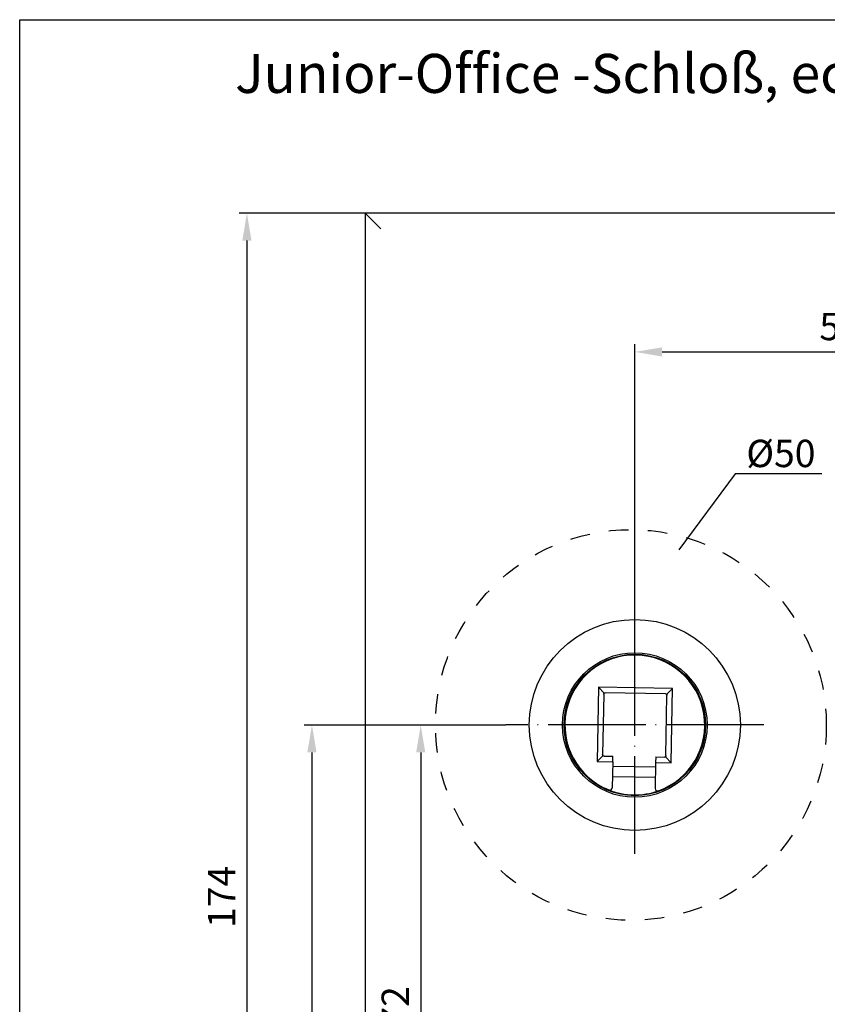
# Model space of a CAD drawing. Extents: x 0 to 197, y 0 to 285.
# Drawn here: x 0 to 103, y 159 to 285 of the extents above; entities that cross this region are included whole.
import ezdxf
from ezdxf.enums import TextEntityAlignment as Align

# ---------------------------------------------------------------- set-up
doc = ezdxf.new("R2010")
doc.units = 0
doc.header["$LTSCALE"] = 25
doc.linetypes.add('MITTELLINIE', pattern=[0.6, 0.5, -0.05, 0, -0.05])
doc.linetypes.add('VERDECKT', pattern=[0.2, 0.1, -0.1])
doc.layers.get('DEFPOINTS').update_dxf_attribs({"linetype": 'CONTINUOUS'})
for name, color, linetype in [('Detail-Rahmen', 7, 'CONTINUOUS'), ('Deutsch', 4, 'CONTINUOUS'), ('Dick', 2, 'CONTINUOUS'), ('Duenn', 7, 'CONTINUOUS'), ('Mass', 7, 'CONTINUOUS'), ('Mittellinie', 7, 'MITTELLINIE'), ('Schriftfeld', 7, 'CONTINUOUS'), ('Verdeckt', 7, 'VERDECKT')]:
    doc.layers.add(name, color=color, linetype=linetype)
doc.styles.add('ISO8', font='iso8')
doc.dimstyles.new('DORMA$0', dxfattribs={"dimtxt": 3.5, "dimasz": 3.5, "dimexe": 1, "dimexo": 0, "dimgap": 1.5, "dimtad": 1, "dimdec": 8, "dimdsep": 46, "dimtxsty": 'ISO8', "dimcen": 0.1, "dimclrt": 256, "dimadec": 0, "dimazin": 0, "dimtfac": 1, "dimtdec": 8, "dimtmove": 0, "dimatfit": 3, "dimfxl": 0, "dimtolj": 1, "dimarcsym": 0})

# ---------------------------------------------------------------- blocks, each defined once
blk = doc.blocks.new('detail_r')
at = {"layer": 'Detail-Rahmen'}
blk.add_lwpolyline([(0, 0), (0, 285), (197, 285), (197, 0)], close=True, dxfattribs=at)
at = {"layer": 'Deutsch', "style": 'ISO8'}
blk.add_attdef('ZEICHNUNGSNAME', text='', height=5, dxfattribs=at).set_placement((98, 271), align=Align.CENTER)
at = {"layer": 'Schriftfeld', "style": 'ISO8'}
for tag, p in [('ARTIKEL-NR', (182, 265)), ('MASSSTAB', (30, 4)), ('DATUM', (98, 4))]:
    blk.add_attdef(tag, text='', height=3, dxfattribs=at).set_placement(p, align=Align.CENTER)
for tag, p in [('QUELLPFAD', (8, 12)), ('ZIELPFAD', (5, 12))]:
    blk.add_attdef(tag, p, '', height=2, rotation=90, dxfattribs=at)
blk.add_attdef('ZEICHNUNGSNUMMER', text='', height=5, dxfattribs=at).set_placement((190, 4), align=Align.RIGHT)
blk = doc.blocks.new('*D21')
at = {"layer": 'DEFPOINTS', "color": 0}
for p in [(62.19, 194.73), (37.39, 114.73), (78.69, 114.73)]:
    blk.add_point(p, dxfattribs=at)
at = {"layer": 'Mass', "color": 0, "lineweight": -2}
for p, q in [((62.19, 194.73), (36.39, 194.73)), ((37.39, 191.23), (37.39, 118.23)), ((78.69, 114.73), (36.39, 114.73))]:
    blk.add_line(p, q, dxfattribs=at)
at = {"layer": 'Mass', "color": 0}
for points in [[(36.8, 191.23), (37.97, 191.23), (37.39, 194.73)], [(36.8, 118.23), (37.97, 118.23), (37.39, 114.73)]]:
    blk.add_solid(points, dxfattribs=at)
at = {"layer": 'Mass', "insert": (34.14, 154.97), "char_height": 3.5, "attachment_point": 5, "rotation": 90, "style": 'ISO8'}
blk.add_mtext('\\A1;80', dxfattribs=at)
blk = doc.blocks.new('*D22')
at = {"layer": 'DEFPOINTS', "color": 0}
for p in [(44.19, 260.23), (29.07, 86.23), (44.19, 86.23)]:
    blk.add_point(p, dxfattribs=at)
at = {"layer": 'Mass', "color": 0, "lineweight": -2}
for p, q in [((44.19, 260.23), (28.07, 260.23)), ((29.07, 256.73), (29.07, 89.73)), ((44.19, 86.23), (28.07, 86.23))]:
    blk.add_line(p, q, dxfattribs=at)
at = {"layer": 'Mass', "color": 0}
for points in [[(28.48, 256.73), (29.65, 256.73), (29.07, 260.23)], [(28.48, 89.73), (29.65, 89.73), (29.07, 86.23)]]:
    blk.add_solid(points, dxfattribs=at)
at = {"layer": 'Mass', "insert": (25.82, 172.73), "char_height": 3.5, "attachment_point": 5, "rotation": 90, "style": 'ISO8'}
blk.add_mtext('\\A1;174', dxfattribs=at)
blk = doc.blocks.new('*D24')
at = {"layer": 'DEFPOINTS', "color": 0}
for p in [(135.19, 242.48), (135.19, 196.38), (78.69, 194.73)]:
    blk.add_point(p, dxfattribs=at)
at = {"layer": 'Mass', "color": 0, "lineweight": -2}
for p, q in [((78.69, 194.73), (78.69, 243.48)), ((135.19, 196.38), (135.19, 243.48)), ((82.19, 242.48), (131.69, 242.48))]:
    blk.add_line(p, q, dxfattribs=at)
at = {"layer": 'Mass', "color": 0}
for points in [[(82.19, 243.06), (82.19, 241.89), (78.69, 242.48)], [(131.69, 243.06), (131.69, 241.89), (135.19, 242.48)]]:
    blk.add_solid(points, dxfattribs=at)
at = {"layer": 'Mass', "insert": (106.94, 245.73), "char_height": 3.5, "attachment_point": 5, "style": 'ISO8'}
blk.add_mtext('\\A1;56.5', dxfattribs=at)
blk = doc.blocks.new('*D25')
at = {"layer": 'DEFPOINTS', "color": 0}
for p in [(62.19, 194.73), (51.3, 122.73), (68.14, 122.73)]:
    blk.add_point(p, dxfattribs=at)
at = {"layer": 'Mass', "color": 0, "lineweight": -2}
for p, q in [((62.19, 194.73), (50.3, 194.73)), ((51.3, 191.23), (51.3, 126.23)), ((68.14, 122.73), (50.3, 122.73))]:
    blk.add_line(p, q, dxfattribs=at)
at = {"layer": 'Mass', "color": 0}
for points in [[(50.72, 191.23), (51.89, 191.23), (51.3, 194.73)], [(50.72, 126.23), (51.89, 126.23), (51.3, 122.73)]]:
    blk.add_solid(points, dxfattribs=at)
at = {"layer": 'Mass', "insert": (48.05, 158.65), "char_height": 3.5, "attachment_point": 5, "rotation": 90, "style": 'ISO8'}
blk.add_mtext('\\A1;72', dxfattribs=at)

msp = doc.modelspace()

# ---------------------------------------------------------------- linework, layer by layer
at = {"layer": 'Dick'}
for p, q in [((44.19328476, 260.23258388), (46.19328476, 258.23258388)), ((44.19328476, 260.23258388), (44.19328476, 86.23258388)), ((135.19328476, 260.23258388), (44.19328476, 260.23258388)), ((74.02690714, 199.56475936), (73.86110927, 190.06620626)), ((83.52546024, 199.3989615), (74.02690714, 199.56475936)), ((74.77213122, 198.79305723), (74.02690714, 199.56475936)), ((83.52546024, 199.3989615), (82.75375811, 198.65373741)), ((83.35966238, 189.9004084), (83.52546024, 199.3989615)), ((74.71109336, 198.65267975), (74.57670983, 190.9538525)), ((82.61338063, 198.71477528), (74.91455338, 198.84915881)), ((82.67547616, 190.81248801), (82.80985969, 198.51131526)), ((73.86110927, 190.06620626), (74.63281141, 190.81143034)), ((74.77318888, 190.75039248), (75.87302135, 190.73119483)), ((75.86080466, 190.03130144), (75.87302135, 190.73119483)), ((81.37218367, 190.6352066), (81.35996699, 189.93531321)), ((81.37218367, 190.6352066), (82.47201614, 190.61600895)), ((83.35966238, 189.9004084), (82.61443829, 190.67211053)), ((73.86110927, 190.06620626), (75.86080466, 190.03130144)), ((75.86080466, 190.03130144), (75.80243609, 186.68736828)), ((81.34949554, 189.33540459), (75.85033322, 189.43139283)), ((81.35996699, 189.93531321), (81.30159842, 186.59138005)), ((81.35996699, 189.93531321), (83.35966238, 189.9004084)), ((75.82764509, 188.13159082), (81.32680742, 188.03560259))]:
    msp.add_line(p, q, dxfattribs=at)
for radius in [13.5, 9.25, 9.05]:
    msp.add_circle((78.69328476, 194.73258388), radius, dxfattribs=at)
for centre, radius, start, end in [((78.69328476, 194.73258388), 8.95, 289.646496216, 248.353503784), ((75.50248179, 186.692604), 0.3, 248.353503784, 359), ((81.60155273, 186.58614432), 0.3, 179, 289.646496216), ((78.69328476, 194.73258388), 8.95, 248.353503784, 289.646496216)]:
    msp.add_arc(centre, radius, start, end, dxfattribs=at)
for points, knots in [([(74.71109336, 198.65267975), (74.71120758, 198.65922384), (74.71164328, 198.665762), (74.71239839, 198.67226339), (74.7131535, 198.67876476), (74.71422795, 198.68522873), (74.71561667, 198.6916248), (74.71700539, 198.69802085), (74.71870825, 198.70434839), (74.72071721, 198.71057755), (74.72272616, 198.71680666), (74.72504103, 198.72293685), (74.72765088, 198.72893908), (74.73026071, 198.73494128), (74.73316531, 198.74081507), (74.73635091, 198.74653259), (74.73953649, 198.75225007), (74.74300284, 198.75781088), (74.74673351, 198.76318862), (74.75046415, 198.76856632), (74.75445888, 198.77376061), (74.75869869, 198.77874678), (74.76293847, 198.78373291), (74.7674231, 198.78851065), (74.77213122, 198.79305723)], [0, 0, 0, 0, 0.1154125575, 0.1154125575, 0.1154125575, 0.2319173036, 0.2319173036, 0.2319173036, 0.3505354188, 0.3505354188, 0.3505354188, 0.4721566857, 0.4721566857, 0.4721566857, 0.5974967221, 0.5974967221, 0.5974967221, 0.7270737039, 0.7270737039, 0.7270737039, 0.8612022422, 0.8612022422, 0.8612022422, 1, 1, 1, 1]), ([(74.77213122, 198.79305723), (74.77683934, 198.79760381), (74.78177068, 198.80191897), (74.78690174, 198.80598215), (74.79203284, 198.81004536), (74.79736338, 198.81385638), (74.802868, 198.81739707), (74.80837266, 198.82093779), (74.81405106, 198.82420796), (74.81987624, 198.82719206), (74.82570145, 198.83017618), (74.83167302, 198.83287402), (74.83776265, 198.83527278), (74.84385231, 198.83767157), (74.85005955, 198.83977109), (74.85635498, 198.84156142), (74.86265045, 198.84335176), (74.86903357, 198.84483276), (74.87547419, 198.84599741), (74.88191483, 198.84716207), (74.88841236, 198.84801027), (74.89493613, 198.84853803), (74.90145991, 198.84906578), (74.90800928, 198.84927304), (74.91455338, 198.84915881)], [0, 0, 0, 0, 0.1387977578, 0.1387977578, 0.1387977578, 0.2729262961, 0.2729262961, 0.2729262961, 0.4025032779, 0.4025032779, 0.4025032779, 0.5278433143, 0.5278433143, 0.5278433143, 0.6494645812, 0.6494645812, 0.6494645812, 0.7680826964, 0.7680826964, 0.7680826964, 0.8845874425, 0.8845874425, 0.8845874425, 1, 1, 1, 1]), ([(82.61338063, 198.71477528), (82.61992472, 198.71466105), (82.62646287, 198.71422536), (82.63296426, 198.71347024), (82.63946564, 198.71271513), (82.64592961, 198.71164068), (82.65232568, 198.71025196), (82.65872173, 198.70886324), (82.66504927, 198.70716038), (82.67127842, 198.70515142), (82.67750754, 198.70314248), (82.68363772, 198.7008276), (82.68963996, 198.69821775), (82.69564216, 198.69560792), (82.70151595, 198.69270333), (82.70723347, 198.68951773), (82.71295095, 198.68633215), (82.71851176, 198.6828658), (82.7238895, 198.67913513), (82.7292672, 198.67540448), (82.73446149, 198.67140976), (82.73944766, 198.66716995), (82.74443379, 198.66293016), (82.74921153, 198.65844553), (82.75375811, 198.65373741)], [0, 0, 0, 0, 0.1154125575, 0.1154125575, 0.1154125575, 0.2319173036, 0.2319173036, 0.2319173036, 0.3505354187, 0.3505354187, 0.3505354187, 0.4721566857, 0.4721566857, 0.4721566857, 0.5974967221, 0.5974967221, 0.5974967221, 0.7270737039, 0.7270737039, 0.7270737039, 0.8612022422, 0.8612022422, 0.8612022422, 1, 1, 1, 1]), ([(82.75375811, 198.65373741), (82.75830469, 198.6490293), (82.76261984, 198.64409796), (82.76668303, 198.63896689), (82.77074624, 198.6338358), (82.77455726, 198.62850526), (82.77809795, 198.62300063), (82.78163867, 198.61749597), (82.78490884, 198.61181757), (82.78789294, 198.6059924), (82.79087706, 198.60016719), (82.79357489, 198.59419561), (82.79597366, 198.58810599), (82.79837244, 198.58201632), (82.80047197, 198.57580909), (82.8022623, 198.56951365), (82.80405264, 198.56321818), (82.80553363, 198.55683506), (82.80669829, 198.55039445), (82.80786294, 198.54395381), (82.80871115, 198.53745628), (82.80923891, 198.53093251), (82.80976666, 198.52440873), (82.80997391, 198.51785935), (82.80985969, 198.51131526)], [0, 0, 0, 0, 0.1387977578, 0.1387977578, 0.1387977578, 0.2729262961, 0.2729262961, 0.2729262961, 0.4025032779, 0.4025032779, 0.4025032779, 0.5278433143, 0.5278433143, 0.5278433143, 0.6494645813, 0.6494645813, 0.6494645813, 0.7680826964, 0.7680826964, 0.7680826964, 0.8845874425, 0.8845874425, 0.8845874425, 1, 1, 1, 1]), ([(74.63281141, 190.81143034), (74.62826483, 190.81613846), (74.62394967, 190.8210698), (74.61988648, 190.82620086), (74.61582327, 190.83133196), (74.61201226, 190.8366625), (74.60847156, 190.84216712), (74.60493085, 190.84767178), (74.60166067, 190.85335019), (74.59867658, 190.85917536), (74.59569246, 190.86500057), (74.59299462, 190.87097215), (74.59059585, 190.87706177), (74.58819707, 190.88315144), (74.58609755, 190.88935867), (74.58430721, 190.89565411), (74.58251687, 190.90194957), (74.58103588, 190.90833269), (74.57987123, 190.91477331), (74.57870657, 190.92121395), (74.57785836, 190.92771148), (74.57733061, 190.93423525), (74.57680285, 190.94075903), (74.5765956, 190.94730841), (74.57670983, 190.9538525)], [0, 0, 0, 0, 0.1387977578, 0.1387977578, 0.1387977578, 0.2729262961, 0.2729262961, 0.2729262961, 0.4025032779, 0.4025032779, 0.4025032779, 0.5278433143, 0.5278433143, 0.5278433143, 0.6494645813, 0.6494645813, 0.6494645813, 0.7680826964, 0.7680826964, 0.7680826964, 0.8845874425, 0.8845874425, 0.8845874425, 1, 1, 1, 1]), ([(74.77318888, 190.75039248), (74.76664479, 190.75050671), (74.76010664, 190.7509424), (74.75360525, 190.75169751), (74.74710387, 190.75245262), (74.7406399, 190.75352707), (74.73424383, 190.7549158), (74.72784779, 190.75630451), (74.72152024, 190.75800737), (74.71529109, 190.76001633), (74.70906197, 190.76202528), (74.70293179, 190.76434015), (74.69692955, 190.76695), (74.69092735, 190.76955983), (74.68505357, 190.77246443), (74.67933605, 190.77565003), (74.67361857, 190.77883561), (74.66805775, 190.78230196), (74.66268001, 190.78603263), (74.65730231, 190.78976327), (74.65210802, 190.793758), (74.64712185, 190.79799781), (74.64213572, 190.80223759), (74.63735798, 190.80672222), (74.63281141, 190.81143034)], [0, 0, 0, 0, 0.1154125575, 0.1154125575, 0.1154125575, 0.2319173036, 0.2319173036, 0.2319173036, 0.3505354187, 0.3505354187, 0.3505354187, 0.4721566857, 0.4721566857, 0.4721566857, 0.5974967221, 0.5974967221, 0.5974967221, 0.7270737039, 0.7270737039, 0.7270737039, 0.8612022422, 0.8612022422, 0.8612022422, 1, 1, 1, 1]), ([(82.61443829, 190.67211053), (82.60973017, 190.66756395), (82.60479883, 190.66324879), (82.59966777, 190.65918561), (82.59453668, 190.65512239), (82.58920613, 190.65131138), (82.58370151, 190.64777068), (82.57819685, 190.64422997), (82.57251845, 190.6409598), (82.56669328, 190.6379757), (82.56086806, 190.63499158), (82.55489649, 190.63229374), (82.54880686, 190.62989497), (82.5427172, 190.62749619), (82.53650996, 190.62539667), (82.53021453, 190.62360634), (82.52391906, 190.62181599), (82.51753594, 190.620335), (82.51109533, 190.61917035), (82.50465469, 190.61800569), (82.49815716, 190.61715748), (82.49163339, 190.61662973), (82.4851096, 190.61610197), (82.47856023, 190.61589472), (82.47201614, 190.61600895)], [0, 0, 0, 0, 0.1387977578, 0.1387977578, 0.1387977578, 0.2729262961, 0.2729262961, 0.2729262961, 0.4025032779, 0.4025032779, 0.4025032779, 0.5278433143, 0.5278433143, 0.5278433143, 0.6494645812, 0.6494645812, 0.6494645812, 0.7680826964, 0.7680826964, 0.7680826964, 0.8845874425, 0.8845874425, 0.8845874425, 1, 1, 1, 1]), ([(82.67547616, 190.81248801), (82.67536193, 190.80594391), (82.67492623, 190.79940576), (82.67417112, 190.79290437), (82.67341601, 190.786403), (82.67234156, 190.77993902), (82.67095284, 190.77354295), (82.66956412, 190.76714691), (82.66786126, 190.76081936), (82.6658523, 190.75459021), (82.66384335, 190.74836109), (82.66152848, 190.74223091), (82.65891863, 190.73622867), (82.6563088, 190.73022647), (82.6534042, 190.72435269), (82.65021861, 190.71863517), (82.64703303, 190.71291769), (82.64356668, 190.70735687), (82.63983601, 190.70197913), (82.63610536, 190.69660143), (82.63211063, 190.69140714), (82.62787082, 190.68642098), (82.62363104, 190.68143484), (82.61914641, 190.6766571), (82.61443829, 190.67211053)], [0, 0, 0, 0, 0.1154125575, 0.1154125575, 0.1154125575, 0.2319173036, 0.2319173036, 0.2319173036, 0.3505354188, 0.3505354188, 0.3505354188, 0.4721566857, 0.4721566857, 0.4721566857, 0.5974967221, 0.5974967221, 0.5974967221, 0.7270737039, 0.7270737039, 0.7270737039, 0.8612022422, 0.8612022422, 0.8612022422, 1, 1, 1, 1])]:
    msp.add_open_spline(points, degree=3, knots=knots, dxfattribs=at)
at = {"layer": 'Duenn'}
for p, q in [((91.53537406, 226.89327383), (84.33100819, 217.13982691)), ((102.62261245, 226.89327383), (91.53537406, 226.89327383))]:
    msp.add_line(p, q, dxfattribs=at)
at = {"layer": 'Mittellinie'}
for p, q in [((78.69328476, 178.23258388), (78.69328476, 211.23258388)), ((95.19328476, 194.73258388), (62.19328476, 194.73258388))]:
    msp.add_line(p, q, dxfattribs=at)
at = {"layer": 'Verdeckt'}
msp.add_circle((78.19328476, 194.73258388), 25, dxfattribs=at)

# ---------------------------------------------------------------- block references
at = {"layer": 'Detail-Rahmen'}
ref = msp.add_blockref('detail_r', (0, 0), dxfattribs=at)
ref.add_attrib('ZEICHNUNGSNAME', 'Junior-Office -Schloß, eckig - Art. 11.280/281', dxfattribs={"layer": 'Deutsch', "height": 5, "style": 'ISO8'}).set_placement((98, 275.62318669), align=Align.CENTER)

# ---------------------------------------------------------------- texts
at = {"layer": 'Duenn', "style": 'ISO8'}
msp.add_text('%%C50', height=3.5, dxfattribs=at).set_placement((92.96221276, 227.73533655))

# ---------------------------------------------------------------- dimensions: what is measured, and where the dimension line sits
at = {"layer": 'Mass'}
for base, p1, p2, picture, middle in [((29.066362504, 86.2325838785), (44.1932847568, 260.2325838785), (44.1932847568, 86.2325838785), '*D22', (29.066362504, 172.7260584426)), ((37.3856246887, 114.7325838785), (62.1932847568, 194.7325838785), (78.6932847568, 114.7325838785), '*D21', (37.3856246887, 154.9734257965)), ((51.3043913997, 122.7325838786), (62.1932847571, 194.7325838786), (68.1432847571, 122.7325838786), '*D25', (51.3043913997, 158.6519001408))]:
    dim = msp.add_linear_dim(base=base, p1=p1, p2=p2, angle=90, dimstyle='DORMA$0', dxfattribs=at)
    dim.commit()
    dim.dimension.update_dxf_attribs({"geometry": picture, "text_midpoint": middle, "dimtype": 160})
dim = msp.add_linear_dim(base=(135.1932847568, 242.4773702891), p1=(78.6932847564, 194.7325838784), p2=(135.1932847568, 196.3806105689), dimstyle='DORMA$0', dxfattribs=at)
dim.commit()
dim.dimension.update_dxf_attribs({"geometry": '*D24', "text_midpoint": (106.9432847566, 245.7273702891)})

doc.saveas('drawing.dxf')
